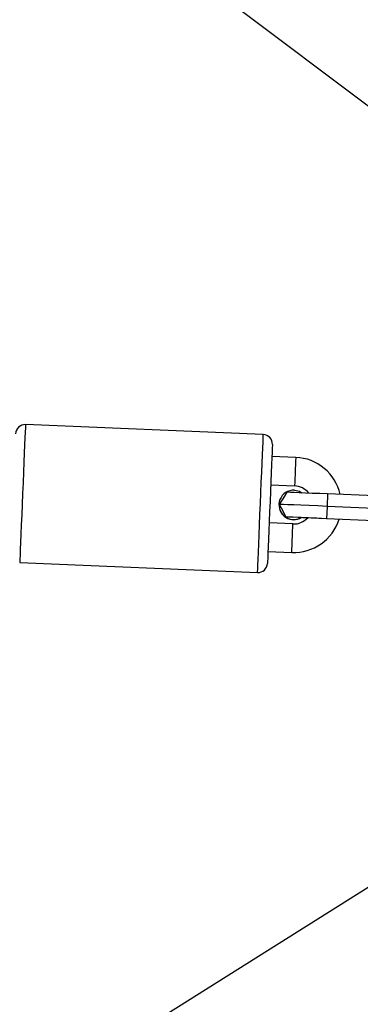
# Model space of a CAD drawing. Units: millimetres. Extents: x -614 to 1277, y 62 to 1328.
# Drawn here: x 452 to 459, y 859 to 880 of the extents above; entities that cross this region are included whole.
import ezdxf

# ---------------------------------------------------------------- set-up
doc = ezdxf.new("R2010")
doc.units = ezdxf.units.MM
doc.header["$LTSCALE"] = 45
doc.header["$PDSIZE"] = -1
doc.layers.add('VP-DIM', color=7, linetype='Continuous')
doc.layers.add('VP-EQ', color=7, linetype='Continuous', true_color=0x8a3492)
doc.dimstyles.get("Standard").update_dxf_attribs({"dimtxt": 14, "dimasz": 20, "dimexe": 20, "dimexo": 50, "dimgap": 20, "dimtad": 0, "dimdec": 0, "dimzin": 0, "dimdsep": 46, "dimtxsty": 'Standard', "dimcen": -0.09, "dimadec": 0, "dimazin": 0, "dimtfac": 1, "dimtdec": 4, "dimtofl": 0, "dimtmove": 0, "dimatfit": 3, "dimfxl": 70, "dimfxlon": 1, "dimtolj": 1, "dimtzin": 0, "dimarcsym": 0})

# ---------------------------------------------------------------- blocks, each defined once
blk = doc.blocks.new('*D1119')
at = {"layer": 'Defpoints', "color": 0}
for p in [(855.2, 1159.747), (97.518, 672.11), (855.2, 487.219)]:
    blk.add_point(p, dxfattribs=at)
at = {"layer": 'VP-DIM', "color": 0, "lineweight": -2}
for p, q in [((97.518, 1089.747), (97.518, 1179.747)), ((855.2, 1089.747), (855.2, 1179.747)), ((117.518, 1159.747), (438.859, 1159.747)), ((835.2, 1159.747), (513.859, 1159.747))]:
    blk.add_line(p, q, dxfattribs=at)
at = {"layer": 'VP-DIM', "color": 0}
for points in [[(117.518, 1163.08), (117.518, 1156.413), (97.518, 1159.747)], [(835.2, 1156.413), (835.2, 1163.08), (855.2, 1159.747)]]:
    blk.add_solid(points, dxfattribs=at)
at = {"layer": 'VP-DIM', "color": 0, "insert": (476.359, 1159.747), "char_height": 14, "attachment_point": 5}
blk.add_mtext('\\A1;780', dxfattribs=at)
blk = doc.blocks.new('*D1121')
at = {"layer": 'Defpoints', "color": 0}
for p in [(1016.167, 1308.336), (-63.482, 673.732), (1016.167, 483.588)]:
    blk.add_point(p, dxfattribs=at)
at = {"layer": 'VP-DIM', "color": 0, "lineweight": -2}
for p, q in [((-63.482, 1238.336), (-63.482, 1328.336)), ((1016.167, 1238.336), (1016.167, 1328.336)), ((-43.482, 1308.336), (435.342, 1308.336)), ((996.167, 1308.336), (517.342, 1308.336))]:
    blk.add_line(p, q, dxfattribs=at)
at = {"layer": 'VP-DIM', "color": 0}
for points in [[(-43.482, 1311.669), (-43.482, 1305.003), (-63.482, 1308.336)], [(996.167, 1305.003), (996.167, 1311.669), (1016.167, 1308.336)]]:
    blk.add_solid(points, dxfattribs=at)
at = {"layer": 'VP-DIM', "color": 0, "insert": (476.342, 1308.336), "char_height": 14, "attachment_point": 5}
blk.add_mtext('\\A1;1080', dxfattribs=at)
blk = doc.blocks.new('*D1122')
at = {"layer": 'Defpoints', "color": 0}
for p in [(276.083, 1091.32), (698.649, 61.732), (1256.661, 61.732)]:
    blk.add_point(p, dxfattribs=at)
at = {"layer": 'VP-DIM', "color": 0, "lineweight": -2}
for p, q in [((1186.661, 1091.32), (1276.661, 1091.32)), ((1256.661, 1071.32), (1256.661, 612.492)), ((1256.661, 81.732), (1256.661, 530.492)), ((1186.661, 61.732), (1276.661, 61.732))]:
    blk.add_line(p, q, dxfattribs=at)
at = {"layer": 'VP-DIM', "color": 0}
for points in [[(1259.995, 1071.32), (1253.328, 1071.32), (1256.661, 1091.32)], [(1253.328, 81.732), (1259.995, 81.732), (1256.661, 61.732)]]:
    blk.add_solid(points, dxfattribs=at)
at = {"layer": 'VP-DIM', "color": 0, "insert": (1256.661, 571.492), "char_height": 14, "attachment_point": 5, "rotation": 90}
blk.add_mtext('\\A1;1030', dxfattribs=at)
blk = doc.blocks.new('RB1319_')
at = {"color": 0, "linetype": 'Continuous', "lineweight": 25}
for p, q in [((-334.458, 120.291), (-331.449, 124.284)), ((-323.761, 123.762), (-323.803, 122.763)), ((-323.501, 123.751), (-323.543, 122.752)), ((-323.242, 123.74), (-323.284, 122.741)), ((-315.537, 123.617), (-312.873, 119.385)), ((-323.803, 122.763), (-323.543, 122.752)), ((-323.543, 122.752), (-323.284, 122.741)), ((-324.572, 122.095), (-324.593, 121.595)), ((-323.993, 121.57), (-323.972, 122.07)), ((-323.307, 122.192), (-323.319, 121.892)), ((-323.173, 122.036), (-323.194, 121.537)), ((-322.594, 121.511), (-322.573, 122.011)), ((-325.051, 121.414), (-325.26, 116.419)), ((-322.363, 116.297), (-322.153, 121.293))]:
    blk.add_line(p, q, dxfattribs=at)
at = {"color": 0, "linetype": 'Continuous', "lineweight": 25, "flags": 128}
for points in [[(-323.803, 122.763), (-323.81, 122.6), (-323.816, 122.443), (-323.822, 122.298), (-323.828, 122.17), (-323.832, 122.064), (-323.835, 121.984), (-323.838, 121.934), (-323.838, 121.914)], [(-323.543, 122.752), (-323.551, 122.56), (-323.559, 122.375), (-323.566, 122.203), (-323.573, 122.053), (-323.578, 121.928), (-323.582, 121.835), (-323.584, 121.776), (-323.585, 121.753)], [(-323.284, 122.741), (-323.291, 122.578), (-323.297, 122.421), (-323.303, 122.276), (-323.309, 122.148), (-323.313, 122.042), (-323.316, 121.963), (-323.318, 121.912), (-323.319, 121.892)], [(-323.284, 122.741), (-323.288, 122.637), (-323.292, 122.536), (-323.296, 122.442), (-323.3, 122.36), (-323.303, 122.291), (-323.305, 122.24), (-323.306, 122.206), (-323.307, 122.192)], [(-324.572, 122.095), (-324.554, 122.094), (-324.502, 122.092), (-324.422, 122.088), (-324.324, 122.084), (-324.22, 122.08), (-324.122, 122.076), (-324.042, 122.073), (-323.99, 122.07), (-323.972, 122.07)], [(-323.882, 122.066), (-323.859, 122.171), (-323.83, 122.225)], [(-322.573, 122.011), (-322.592, 122.012), (-322.644, 122.014), (-322.723, 122.017), (-322.821, 122.021), (-322.925, 122.026), (-323.023, 122.03), (-323.103, 122.033), (-323.155, 122.035), (-323.173, 122.036), (-323.173, 122.036)], [(-323.585, 121.753), (-323.76, 121.864), (-323.838, 121.914)], [(-323.319, 121.892), (-323.502, 121.797), (-323.585, 121.753)], [(-322.153, 121.293), (-322.171, 121.293), (-322.224, 121.296), (-322.311, 121.299), (-322.43, 121.304), (-322.578, 121.31), (-322.75, 121.318), (-322.944, 121.326), (-323.154, 121.335), (-323.375, 121.344), (-323.602, 121.353), (-323.829, 121.363), (-324.05, 121.372), (-324.26, 121.381), (-324.453, 121.389), (-324.626, 121.396), (-324.774, 121.403), (-324.893, 121.408), (-324.98, 121.411), (-325.033, 121.413), (-325.051, 121.414)], [(-324.842, 121.606), (-324.825, 121.605), (-324.771, 121.603), (-324.684, 121.599), (-324.565, 121.594), (-324.419, 121.588), (-324.248, 121.581), (-324.059, 121.573), (-323.857, 121.564), (-323.647, 121.556), (-323.435, 121.547), (-323.228, 121.538), (-323.031, 121.53), (-322.851, 121.522), (-322.692, 121.515), (-322.559, 121.51), (-322.456, 121.506), (-322.385, 121.503), (-322.349, 121.501), (-322.345, 121.501)], [(-325.26, 116.419), (-325.242, 116.418), (-325.189, 116.416), (-325.102, 116.412), (-324.983, 116.407), (-324.836, 116.401), (-324.663, 116.394), (-324.469, 116.385), (-324.259, 116.377), (-324.038, 116.367), (-323.811, 116.358), (-323.585, 116.348), (-323.364, 116.339), (-323.154, 116.33), (-322.96, 116.322), (-322.787, 116.315), (-322.639, 116.309), (-322.521, 116.304), (-322.434, 116.3), (-322.381, 116.298), (-322.363, 116.297), (-322.363, 116.297)]]:
    blk.add_lwpolyline(points, dxfattribs=at)
at = {"color": 0, "linetype": 'Continuous', "lineweight": 25}
for centre, radius, start, end in [((-323.573, 122.053), 1, 102.6571, 177.5984), ((-323.573, 122.053), 1, 357.5984, 72.5398), ((-323.573, 122.053), 0.4, 128.1038, 177.5984), ((-323.573, 122.053), 0.4, 357.5984, 47.0931), ((-323.573, 122.053), 0.31, 177.5984, 30.6599), ((-323.573, 122.053), 0.31, 267.5984, 30.658), ((-324.851, 121.406), 0.2, 87.5984, 177.5984), ((-322.353, 121.301), 0.2, 357.5984, 87.5984), ((-325.06, 116.41), 0.2, 177.5984, 267.5984)]:
    blk.add_arc(centre, radius, start, end, dxfattribs=at)
blk = doc.blocks.new('RB1319_2D')
at = {"color": 0, "rotation": 270}
blk.add_blockref('RB1319_', (335.454, 545.812), dxfattribs=at)

msp = doc.modelspace()

# ---------------------------------------------------------------- block references
at = {"layer": 'VP-EQ', "color": 0}
msp.add_blockref('RB1319_2D', (0, 0), dxfattribs=at)

# ---------------------------------------------------------------- dimensions: what is measured, and where the dimension line sits
at = {"layer": 'VP-DIM', "color": 0}
dim = msp.add_linear_dim(base=(1016.167, 1308.336), p1=(-63.482, 673.732), p2=(1016.167, 483.588), dimstyle='Standard', dxfattribs=at)
dim.commit()
dim.dimension.update_dxf_attribs({"geometry": '*D1121', "text_midpoint": (476.342, 1308.336), "dimtype": 160})
dim = msp.add_linear_dim(base=(855.2, 1159.747), p1=(97.518, 672.11), p2=(855.2, 487.219), text='780', dimstyle='Standard', dxfattribs=at)
dim.commit()
dim.dimension.update_dxf_attribs({"geometry": '*D1119', "text_midpoint": (476.359, 1159.747)})
dim = msp.add_linear_dim(base=(1256.661, 61.732), p1=(276.083, 1091.32), p2=(698.649, 61.732), angle=90, dimstyle='Standard', dxfattribs=at)
dim.commit()
dim.dimension.update_dxf_attribs({"geometry": '*D1122', "text_midpoint": (1256.661, 571.492), "dimtype": 160})

doc.saveas('drawing.dxf')
